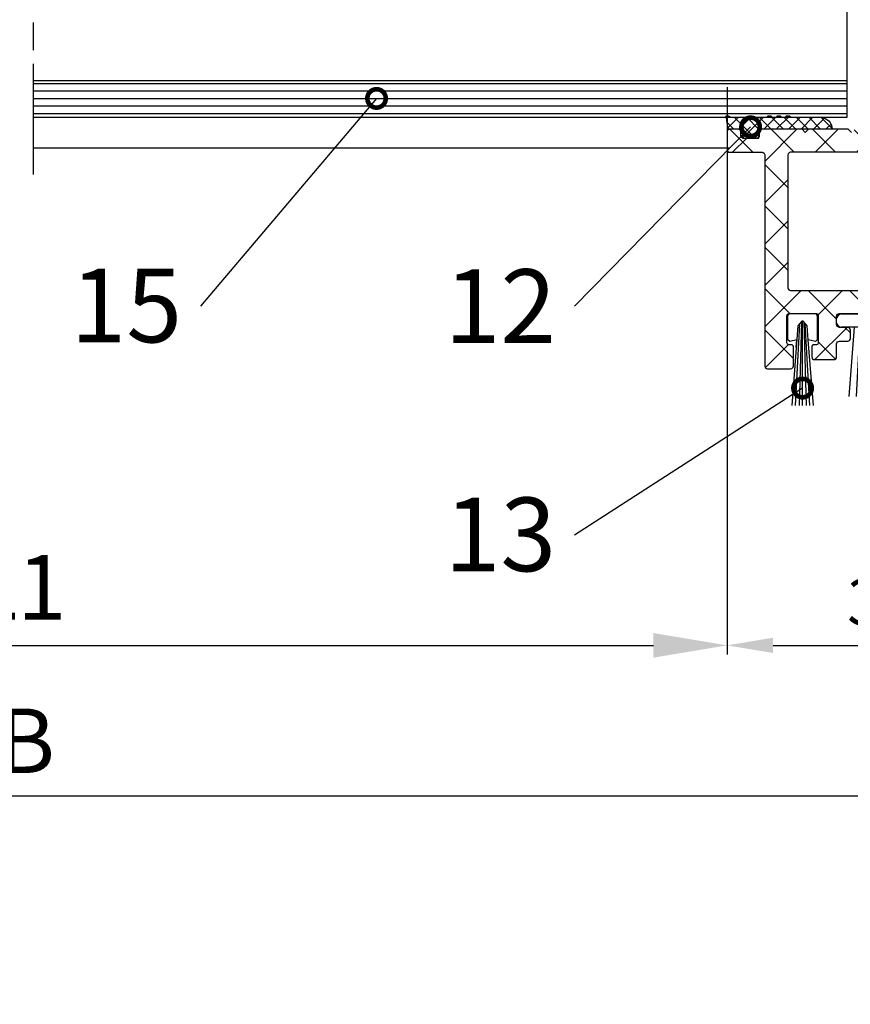
# Model space of a CAD drawing. Units: millimetres. Extents: x 484 to 1636, y 918 to 1713.
# Drawn here: x 696 to 786, y 1134 to 1241 of the extents above; entities that cross this region are included whole.
import ezdxf
from ezdxf import colors
from ezdxf.entities.mleader import LeaderData, LeaderLine
from ezdxf.math import Vec2, Vec3

# ---------------------------------------------------------------- set-up
doc = ezdxf.new("R2010")
doc.units = ezdxf.units.MM
doc.linetypes.add('ACAD_ISO08W100', pattern=[36, 24, -3, 6, -3])
doc.linetypes.add('AUSGEZOGEN', pattern=[0])
for name, color, linetype in [('cutlinie-Schnittlinie', 94, 'ACAD_ISO08W100'), ('dimension-Bemassung', 5, 'Continuous'), ('hatching-Schraffur', 5, 'Continuous'), ('outline- Körperkante dünn', 4, 'Continuous'), ('outline-Körperkante', 7, 'Continuous')]:
    doc.layers.add(name, color=color, linetype=linetype)
doc.styles.get("Standard").update_dxf_attribs({"font": 'arial.ttf'})
doc.dimstyles.new('AM_DIN$0', dxfattribs={"dimtxt": 5, "dimasz": 5, "dimexe": 1, "dimexo": 1, "dimgap": 1.5, "dimtad": 1, "dimdec": 0, "dimdsep": 46, "dimtxsty": 'STANDARD', "dimcen": 0, "dimclrd": 3, "dimclre": 3, "dimclrt": 2, "dimadec": 0, "dimazin": 2, "dimtp": 0.1, "dimtm": 0.1, "dimtfac": 0.71, "dimtdec": 0, "dimtmove": 0, "dimatfit": 3, "dimfxl": 1, "dimlwd": -1, "dimlwe": -1, "dimarcsym": 0})

# ---------------------------------------------------------------- blocks, each defined once
blk = doc.blocks.new('*D17')
at = {"layer": 'Defpoints', "color": 0, "transparency": 16777216}
for p in [(807.8612567480925, 1238.01165422655), (772.8612567480925, 1235.011654226552), (807.8612567480925, 1173.441871704489)]:
    blk.add_point(p, dxfattribs=at)
at = {"layer": 'dimension-Bemassung', "transparency": 16777216}
for p, q in [((807.8612567480925, 1237.01165422655), (807.8612567480925, 1172.441871704489)), ((772.8612567480925, 1234.011654226552), (772.8612567480925, 1172.441871704489)), ((777.8612567480925, 1173.441871704489), (802.8612567480925, 1173.441871704489))]:
    blk.add_line(p, q, dxfattribs=at)
for points in [[(777.8612567480925, 1174.275205037822), (777.8612567480925, 1172.608538371155), (772.8612567480925, 1173.441871704489)], [(802.8612567480925, 1174.275205037822), (802.8612567480925, 1172.608538371155), (807.8612567480925, 1173.441871704489)]]:
    blk.add_solid(points, dxfattribs=at)
at = {"layer": 'dimension-Bemassung', "transparency": 16777216, "insert": (789.691036407348, 1177.496441963697), "char_height": 5, "attachment_point": 5}
blk.add_mtext('35', dxfattribs=at)
blk = doc.blocks.new('*D18')
at = {"layer": 'Defpoints', "color": 0, "transparency": 16777216}
for p in [(617.6692362525044, 1235.011654226552), (772.8612567480925, 1235.011654226552), (772.8612567480925, 1173.441871704489)]:
    blk.add_point(p, dxfattribs=at)
at = {"layer": 'dimension-Bemassung', "transparency": 16777216}
for p, q in [((617.6692362525044, 1234.011654226552), (617.6692362525044, 1172.441871704489)), ((772.8612567480925, 1234.011654226552), (772.8612567480925, 1172.441871704489)), ((625.6692362525044, 1173.441871704489), (764.8612567480925, 1173.441871704489))]:
    blk.add_line(p, q, dxfattribs=at)
for points in [[(625.6692362525044, 1174.775205037822), (625.6692362525044, 1172.108538371156), (617.6692362525044, 1173.441871704489)], [(764.8612567480925, 1174.775205037822), (764.8612567480925, 1172.108538371156), (772.8612567480925, 1173.441871704489)]]:
    blk.add_solid(points, dxfattribs=at)
blk = doc.blocks.new('*D19')
at = {"layer": 'Defpoints', "color": 0, "transparency": 16777216}
for p in [(582.6694333572768, 1239.833015081754), (807.8615611960747, 1239.833015081754), (807.8615611960747, 1157.118544748397)]:
    blk.add_point(p, dxfattribs=at)
at = {"layer": 'dimension-Bemassung', "transparency": 16777216}
for p, q in [((582.6694333572768, 1238.833015081754), (582.6694333572768, 1156.118544748397)), ((807.8615611960747, 1238.833015081754), (807.8615611960747, 1156.118544748397)), ((587.6694333572768, 1157.118544748397), (802.8615611960747, 1157.118544748397))]:
    blk.add_line(p, q, dxfattribs=at)
for points in [[(587.6694333572768, 1157.951878081731), (587.6694333572768, 1156.285211415064), (582.6694333572768, 1157.118544748397)], [(802.8615611960747, 1157.951878081731), (802.8615611960747, 1156.285211415064), (807.8615611960747, 1157.118544748397)]]:
    blk.add_solid(points, dxfattribs=at)
blk = doc.blocks.new('Teleskop1')
for points in [[(-23.15795590876508, 41.28997898844505, 0.4142135623732756), (-23.45795590876509, 40.98997898844522)], [(11.54177913944102, 40.98997898844522, 0.4142150004283497), (11.24177913944459, 41.28997751549763)], [(-23.45795590876617, 39.58996105012767, 0.4142135623729146), (-23.15795590876633, 39.28996105012766)], [(-22.25823142410076, 39.28996105012766, 0.4142135623730951), (-21.95823142410075, 39.58996105012767)], [(-21.65823142410074, 40.28996105012765, 0.4142135623730951), (-21.95823142410075, 39.9899610501277)], [(-19.95823142410074, 39.9899610501277, 0.4142135623730951), (-20.25823142410076, 40.28996105012765)], [(-19.95823142410074, 39.58996105012767, 0.4142135623730951), (-19.65823142410073, 39.28996105012766)], [(-7.458231424100745, 38.99011252662308, 0.4138850511003671), (-7.758231424100756, 39.28996105012766)], [(-5.158231424100733, 39.28996105012766, 0.4121723733952429), (-5.45821292723059, 38.98908551317374)], [(9.042076772148334, 38.98997954642681, 0.4141954910492577), (8.742076785203267, 39.28996105012766)], [(-5.458231424100745, 17.39183014986895, 0.4142135623730951), (-5.158231424100733, 17.09183014986894)], [(1.542064670138756, 16.79183014986893, 0.4142135614711535), (1.242064671062564, 17.09183014986894)], [(-7.458231410818939, 15.49092468572155, 0.4142135709396154), (-7.158231424100733, 15.190924690229)], [(-0.4579366185486152, 14.89092438030684, 0.4142135753402769), (-0.7579366052668206, 15.19092438030685)], [(1.542064627958893, 3.094533347563867, 0.4142135614711198), (1.842064627035085, 2.794533347563856)], [(8.742075198340103, 2.794533338332826, 0.4142135827726604), (9.04207519694694, 3.09453334756472)], [(9.04207519694694, 0.4945333475629355, 0.4142135591455728), (8.742075196946926, 0.7945333508687896)], [(5.342075015167324, -16.50546796898266, 0.4142135437428669), (5.042075034249592, -16.80546796898267)], [(8.742075036107735, -16.50546796594932, 0.4142135653345785), (9.042075036107747, -16.20546796898264)], [(7.336445054659407, -18.50546796898277, 0.3877291593166269), (7.037693507955509, -18.77812727875692)], [(9.04207493126097, -18.80599583659904, 0.4147290194102971), (8.742075395668337, -18.50546796898277)], [(5.042075204760976, -20.00546796898283, 0.4142135682844294), (5.342075210815778, -20.30546796898284)], [(6.494577696260478, -20.30546796898284, 0.359263295009697), (6.789111714950934, -20.06247421279931)], [(11.24208362507761, -21.71002101155477, 0.4142120496563826), (11.54208207565938, -21.41002101155476)]]:
    blk.add_lwpolyline(points, format="xyb")
for points in [[(-23.45795590876526, 40.98997898844522), (-23.45795590876617, 39.58996105012767)], [(11.2417797842167, 41.28997898844523), (-23.15795590876508, 41.28997898844523)], [(11.54208207565938, -21.41002101155476), (11.54177913944102, 40.98997898844522)], [(-21.95823142410075, 39.58996105012767), (-21.95823142410075, 39.9899610501277)], [(-21.65823142410074, 40.28996105012765), (-20.25823142410076, 40.28996105012765)], [(-19.95823142410074, 39.9899610501277), (-19.95823142410074, 39.58996105012767)], [(-15.31178481469408, 39.28996105012766), (-14.95823142410074, 39.64351444072099)], [(-14.95823142410074, 39.64351444072099), (-14.60467803350741, 39.28996105012766)], [(-10.31178481469408, 39.28996105012766), (-9.958231424100745, 39.64351444072099)], [(-9.958231424100745, 39.64351444072099), (-9.604678033507412, 39.28996105012766)], [(-22.25823142410076, 39.28996105012766), (-23.15795590876633, 39.28996105012766)], [(-15.31178481469408, 39.28996105012766), (-19.65823142410073, 39.28996105012766)], [(-10.31178481469408, 39.28996105012766), (-14.60467803350741, 39.28996105012766)], [(-9.604678033507412, 39.28996105012766), (-7.758231424091036, 39.28996105012766)], [(-7.458231424100745, 38.99011252662308), (-7.458231424100745, 15.49092468572155)], [(-5.458231424100972, 34.28960742265758), (-5.458231424100745, 38.98909732295641)], [(-5.158231424100733, 39.28996105012766), (8.742076785203267, 39.28996105012766)], [(9.042075210002736, 3.09453334756472), (9.042083487824812, 38.98997954642681)], [(-5.458231424100972, 34.28960742265758), (-5.958231424100972, 33.78960742265758)], [(-5.458231424100972, 33.28960742265758), (-5.958231424100972, 33.78960742265758)], [(-5.458231424100972, 33.28960742265758), (-5.458231424100745, 17.39183014986895)], [(1.242064671062564, 17.09183014986894), (-5.158231424100733, 17.09183014986894)], [(1.542064670138756, 16.79183014986893), (1.542064627958893, 3.094533347563867)], [(-0.7579366052668206, 15.19092439358871), (-7.158231424100733, 15.19092467694719)], [(-0.4579366052668093, 9.790924380307047), (-0.4579366185486152, 14.89092438030684)], [(-0.4579366052668093, 9.790924380307047), (0.5420633947339866, 8.79092438030625)], [(-0.4579366052668093, 7.790924380305455), (0.5420633947339866, 8.79092438030625)], [(-0.4579366052665819, 0.7945333475629468), (-0.4579366052668093, 7.790924380305455)], [(1.842064627035085, 2.794533347563856), (8.742149628737764, 2.794533347564652)], [(-0.4579366052665819, 0.7945333475629468), (8.742075196946926, 0.7945333475629468)], [(9.042075126422446, -5.60546796930862), (9.042075193641097, 0.4945333475629355)], [(9.042075126096847, -5.60546796898302), (9.542075126096847, -6.10546796898302)], [(9.042075126096847, -6.60546796898302), (9.542075126096847, -6.10546796898302)], [(9.042075036107747, -16.20546796898264), (9.042075126096847, -6.60546796898302)], [(5.042075034249592, -16.80546796898267), (5.042075204760976, -20.00546796898283)], [(8.742075037104428, -16.50546796898266), (5.342075015167324, -16.50546796898266)], [(7.037693507955509, -18.77812727875692), (6.789111714950934, -20.06247421279931)], [(7.336445054659407, -18.50546796898266), (8.742075395668337, -18.50546796898266)], [(9.042074929145542, -18.80493890051161), (9.042080743458087, -21.41002101155476)], [(5.342075210815778, -20.30546796898284), (6.494577696260478, -20.30546796898284)], [(9.342080743457473, -21.71002041112638), (11.24208362507761, -21.71002101155477)]]:
    blk.add_lwpolyline(points)
blk.add_arc((9.342080143030328, -21.41002101155476), 0.299999399572219, 180, 270.0001146733717)
blk.add_point((-23.20823142410075, 41.28900845323392))
blk.add_point((-23.20823142410075, 41.28900845323392))
blk = doc.blocks.new('Teleskop2')
at = {"layer": 'hatching-Schraffur'}
h = blk.add_hatch(dxfattribs=at)
h.set_pattern_fill('ANSI37', color=256, style=0)
h.set_pattern_definition([(45, (0, 0), (-2.245064030267287, 2.245064030267288), []), (135, (0, 0), (-2.245064030267288, -2.245064030267287), [])])
edge = h.paths.add_edge_path(flags=16)
edge.add_line((-22.65175636458673, 3.8057226226245), (-22.65175634569835, -10.59427891976088))
edge.add_arc((-22.35175634530481, -10.59427891936741), 0.3000000003935348, 180.0000000751469, 269.9999999248317)
edge.add_line((-22.35175634569839, -10.89427891976095), (-13.05564333742097, -10.89427873089357))
edge.add_arc((-13.05564335000459, -10.59427871830982), 0.3000000125837537, 270.0000024032938, 359.9999615254334)
edge.add_line((-12.7556433374209, -10.59427891976219), (-12.75563447948309, 3.805721999555885))
edge.add_arc((-13.05563433074307, 3.805722167184174), 0.2999998512600228, 359.9999679853391, 450.0000247999265)
edge.add_line((-13.05563446059511, 4.105722018444168), (-22.35175634569839, 4.105722603736239))
edge.add_arc((-22.35175651332694, 3.80572277136553), 0.2999998323707562, 89.99996798528677, 180.00002840746)
edge = h.paths.add_edge_path()
edge.add_line((-6.250023683748963, 4.105722392638881), (-6.250023683749873, 11.20211342538385))
edge.add_line((-6.250023683749873, 11.20211342538385), (-5.350023683749327, 12.10211342538292))
edge.add_line((-5.350023683749327, 12.10211342538292), (-6.250023683749873, 13.0021134253825))
edge.add_line((-6.250023683749873, 13.0021134253825), (-6.250023694687342, 17.30219443729356))
edge.add_arc((-6.549942694474596, 17.30219443653067), 0.2999189997872538, 1.457416629e-07, 90.01547198969445)
edge.add_arc((-7.750023683644167, 4461.434815710495), 4443.83286430741, 269.9845280103107, 270.01547198968655, ccw=False)
edge.add_arc((-8.950104673030083, 17.30219441466336), 0.2999190216546208, 89.98452801031749, 180.0154719896933)
edge.add_arc((-8982.915833956979, 14.87889011941657), 8973.666137453403, -0.015471989671311803, 0.015471989687512178, ccw=False)
edge.add_line((-9.250023683748964, 12.45566681597626), (-8.89647029315563, 12.10211342538292))
edge.add_line((-8.89647029315563, 12.10211342538292), (-9.250023683748964, 11.74856003478959))
edge.add_line((-9.250023683748964, 11.74856003478959), (-9.250023683749191, 6.901150095203604))
edge.add_arc((-9.550023683749185, 6.901150095203586), 0.2999999999999936, -89.9999999999925, 3.410605131648481e-12, ccw=False)
edge.add_line((-9.550023683749146, 6.601150095203593), (-15.39676511198979, 6.601150095203593))
edge.add_line((-15.39676511198979, 6.601150095203593), (-15.75031850258312, 6.247596704610259))
edge.add_line((-15.75031850258312, 6.247596704610259), (-16.10387189317646, 6.601150095203593))
edge.add_line((-16.10387189317646, 6.601150095203593), (-20.4023957559524, 6.601150095203593))
edge.add_line((-20.4023957559524, 6.601150095203593), (-20.75594914654573, 6.247596704610259))
edge.add_line((-20.75594914654573, 6.247596704610259), (-21.10950253713907, 6.601150095203593))
edge.add_line((-21.10950253713907, 6.601150095203593), (-25.45594914654555, 6.601150095203593))
edge.add_arc((-25.45594914654555, 6.301150095203638), 0.2999999999999545, 90, 180)
edge.add_line((-25.7559491465455, 6.301150095203638), (-25.75594914654505, 5.90572189671144))
edge.add_arc((-26.05594914654462, 5.905721896710995), 0.2999999999995673, -90.0000000000739, 8.498091119690798e-11, ccw=False)
edge.add_line((-26.055949146545, 5.605721896711429), (-27.45594914654555, 5.605721896711429))
edge.add_arc((-27.45594914654555, 5.905721896711616), 0.3000000000001872, 180.0000000000336, 269.9999999999993, ccw=False)
edge.add_line((-27.75594914654573, 5.90572189671144), (-27.75594914654505, 6.30115009520307))
edge.add_arc((-28.05594914654428, 6.301150095204361), 0.2999999999992333, 359.9999999997534, 450.0000000001377)
edge.add_line((-28.05594914654501, 6.601150095203593), (-28.95004305064447, 6.601150095203593))
edge.add_arc((-28.95004305064449, 6.301150095204342), 0.2999999999992502, 89.99999999999594, 180.0000000001345)
edge.add_arc((78527.9365002327, 6.301150286523557), 78557.18654328334, 180.0000000001395, 180.0013824695224)
edge.add_arc((-28.95001294366034, 4.405679061144962), 0.3000072394072697, 180.0013824695206, 269.9942501283281)
edge.add_arc((-73.11509520377285, -440087.6436223401), 440091.7515102374, 89.99379452667512, 89.99425012832921, ccw=False)
edge.add_arc((-25.45057644404012, 3.805297094148926), 0.3000096278832655, 0.017135934699922473, 89.9937945266766, ccw=False)
edge.add_arc((-38308.85621823984, -7.64444605035464), 38283.70736360959, -0.017135934696625554, 0.01713593469889929, ccw=False)
edge.add_arc((-24.85065579616409, -19.09436861669909), 0.2999110468231464, 179.9828640653022, 270.1276023008055)
edge.add_arc((-23.60201300476115, -579.757016031537), 560.3641267824595, 89.87216428612493, 90.12760230080721, ccw=False)
edge.add_arc((-22.3510874609501, -19.0949518660561), 0.299332887433631, 269.8721642861293, 360.1278043710812)
edge.add_arc((448.6725992419392, -18.04428135605472), 470.7255256324774, 179.8721956289515, 180.1278043710734, ccw=False)
edge.add_arc((-22.25131018895375, -16.99383341051518), 0.1995553672100105, 359.8721956289538, 450.1278043710462)
edge.add_arc((-22.40175583194821, 50.45210777824448), 67.24655361417692, 269.87219562895314, 270.12780437104686, ccw=False)
edge.add_arc((-22.5513092261941, -16.59383142025545), 0.200447618178322, 180.1278043710549, 269.8721956289613, ccw=False)
edge.add_arc((649.7097203228906, -15.09427872564914), 672.4631496243802, 179.8721956289454, 180.127804371046, ccw=False)
edge.add_arc((-22.5513092070864, -13.5947260309835), 0.2004476372858479, 90.12780980337652, 179.8721956289495, ccw=False)
edge.add_arc((-21.05169210116408, -685.8560570891182), 672.4634512954667, 89.87220109571268, 90.12780980337402, ccw=False)
edge.add_arc((-19.552202876034, -13.59472570745526), 0.2004475990099373, 0.12780435377857202, 89.87220109571149, ccw=False)
edge.add_arc((-691.8133958010391, -15.09427856390695), 672.4633129810866, -0.12780435378022048, 0.1278043537801068, ccw=False)
edge.add_arc((-19.55220289514164, -16.59383142031602), 0.2004476181176241, 270.12780435383104, 359.87219564621876, ccw=False)
edge.add_arc((-19.70175554694776, 50.45178396793317), 67.24622980301496, 269.8721956461686, 270.1278043538314, ccw=False)
edge.add_arc((-19.85220044738227, -16.99383341057481), 0.1995553672694985, 89.87219564617563, 180.1278043538897)
edge.add_arc((-266.6211122757899, -17.54427872975964), 246.5699703749214, -0.12780435388361866, 0.12780435388361866, ccw=False)
edge.add_arc((-19.75242301197472, -18.09494661353683), 0.2993330509041951, 179.8721956461219, 270.1278043537475)
edge.add_arc((-18.70175554694822, -489.1173321047229), 470.7242242537486, 89.87219564625781, 90.12780435374219, ccw=False)
edge.add_arc((-17.65108808192172, -18.09494661353592), 0.2993330509051031, 269.8721956462535, 360.1278043537036)
edge.add_arc((296.463681445916, -17.39427891981058), 313.8162179343074, 179.8721956462748, 180.1278043537066, ccw=False)
edge.add_arc((-17.05108509653275, -16.69494959892465), 0.3006714271761227, 90.12780435372832, 179.8721956462826, ccw=False)
edge.add_arc((-16.60175577569805, -218.1327742651208), 201.7389972320928, 89.87219564627702, 90.12780435372298, ccw=False)
edge.add_arc((-16.15108808192182, -16.09494661353582), 0.2993330509052023, 269.8721956462726, 360.1278043536845)
edge.add_arc((185.8867396411418, -15.64427891970864), 201.7389973035713, 179.8721956463367, 180.1278043536923, ccw=False)
edge.add_arc((-16.15108808192216, -15.19361122598347), 0.2993330509053225, 359.8721956463281, 450.1278043536614)
edge.add_arc((-16.60175577569805, 186.8442165143642), 201.7389973208551, 269.8721956463332, 270.1278043536668, ccw=False)
edge.add_arc((-17.05108509653307, -14.59360824059484), 0.3006714271758006, 180.1278043536671, 269.87219564633256, ccw=False)
edge.add_arc((184.3867396575291, -14.14427891975961), 201.7389973199582, 179.8721956463326, 180.1278043536675, ccw=False)
edge.add_arc((-17.05108509653305, -13.69494959892436), 0.3006714271758271, 90.12780435367222, 179.8721956463384, ccw=False)
edge.add_arc((-13.60175577569805, -1560.056077249647), 1546.665646128161, 89.8721956463333, 90.1278043536667, ccw=False)
edge.add_arc((-10.15242645486305, -13.69494959892436), 0.3006714271758273, 0.12780435366141774, 89.87219564632778, ccw=False)
edge.add_arc((-211.5902512291899, -14.14427891981058), 201.738997340223, -0.12780435364021514, 0.1278043536690916, ccw=False)
edge.add_arc((-10.15242645486269, -14.59360824059494), 0.3006714271756974, 270.12780435360423, 359.8721956463525, ccw=False)
edge.add_arc((-10.60175577569805, 186.8442166059382), 201.7389974124289, 269.8721956463912, 270.1278043536088, ccw=False)
edge.add_arc((-11.05242346947366, -15.19361122598398), 0.299333050905828, 89.8721956463922, 180.1278043535751)
edge.add_arc((-213.0902513753868, -15.64427891981058), 201.7389974864197, -0.12780435354750352, 0.12780435357649367, ccw=False)
edge.add_arc((-11.05242346947336, -16.09494661353512), 0.2993330509058984, 179.872195646449, 270.1278043535506)
edge.add_arc((-10.60175577569805, -218.1327745366879), 201.7389975036592, 89.87219564644897, 90.12780435355103, ccw=False)
edge.add_arc((-10.15242645486242, -16.69494959892396), 0.3006714271754244, 0.12780435358502018, 89.87219564644778, ccw=False)
edge.add_arc((-323.6671933334748, -17.39427891981058), 313.8162182704694, -0.12780435356967246, 0.1278043535883171, ccw=False)
edge.add_arc((-9.552423469473473, -18.09494661353523), 0.2993330509057885, 179.8721956464279, 270.1278043535717)
edge.add_arc((-8.501756004447884, -489.1173327314444), 470.7242248804686, 89.87219564642788, 90.12780435357212, ccw=False)
edge.add_arc((-7.451088539422292, -18.09494661353523), 0.2993330509057867, 269.8721956464275, 360.1278043535721)
edge.add_arc((239.4176012873249, -17.54427872986157), 246.5699709378503, 179.8721956463845, 180.1278043535682, ccw=False)
edge.add_arc((-7.351311104013663, -16.99383341057578), 0.1995553672704659, 359.8721956463895, 450.1278043536108)
edge.add_arc((-7.501756004447884, 50.45178408367542), 67.24622991875694, 269.8721956463882, 270.1278043536118, ccw=False)
edge.add_arc((-7.651308656255237, -16.59383142031679), 0.2004476181168482, 180.1278043535614, 269.87219564638957, ccw=False)
edge.add_arc((664.6098921243062, -15.09427854893363), 672.4633208557636, 179.8721956464407, 180.1278043535594, ccw=False)
edge.add_arc((-7.651308677084993, -13.594725677504), 0.2004475972870412, 90.12779841291598, 179.872195646439, ccw=False)
edge.add_arc((-6.151825214636856, -685.8560582590432), 672.4634524807635, 89.87218970570137, 90.12779841291729, ccw=False)
edge.add_arc((-4.652202345970602, -13.59472603012465), 0.2004476389466106, 0.12780435356427233, 89.87218970570939, ccw=False)
edge.add_arc((-676.9133240968351, -15.09427872519748), 672.4632418466999, -0.12780435355711006, 0.12780435355711006, ccw=False)
edge.add_arc((-4.652202325140883, -16.59383142031679), 0.2004476181168408, 270.1278043536081, 359.8721956464406, ccw=False)
edge.add_arc((-4.801755719447896, 50.45211695292022), 67.24656278882983, 269.87219564638986, 270.12780435361014, ccw=False)
edge.add_arc((-4.952201362381769, -16.99383341057577), 0.1995553672704632, 89.8721956463889, 180.1278043536116)
edge.add_arc((-475.8761750803587, -18.04428135620763), 470.7255899193412, -0.1278043536004816, 0.12780435361287346, ccw=False)
edge.add_arc((-4.852424090354202, -19.09495186596499), 0.2993328875245437, 179.8721956463983, 270.1278356964348)
edge.add_arc((-0.9500350348093473, -1768.137340822327), 1748.747409485737, 89.87221975699362, 90.12783569643472, ccw=False)
edge.add_arc((2.95066121924987, -19.09494796356454), 0.2993330138371241, 269.8722197570027, 360.1278899536776)
edge.add_arc((765.3135320043256, -17.39327438529037), 762.0654369254808, 179.872261166463, 180.1278899536671, ccw=False)
edge.add_arc((2.75110125731004, -15.69316667017875), 0.4988889861369393, 359.8722611664638, 450.1277388335362)
edge.add_arc((2.247173764665717, 210.3373196909236), 225.5321591191053, 269.8722611664636, 270.1277388335364, ccw=False)
edge.add_arc((1.743246272021398, -15.69316667017875), 0.498888986136934, 89.8722611664642, 180.1277388330341)
edge.add_arc((-514.7256818917306, -16.84461705710008), 515.9713227362898, -0.12766374077642695, 0.12773883303498224, ccw=False)
edge.add_arc((0.9436900926700829, -17.99360901664891), 0.3006706866416957, 270.1277198377806, 359.8723362592224, ccw=False)
edge.add_arc((-0.703697439513519, 721.0317304848335), 739.3278463107608, 269.8722801622191, 270.1277198377809, ccw=False)
edge.add_arc((-2.351084971039436, -17.99360872161192), 0.3006709816794256, 180.1277198378143, 269.87228016221815, ccw=False)
edge.add_arc((1522.610785070308, -14.59426226061725), 1525.266329820056, 179.8722814721331, 180.1277198378144, ccw=False)
edge.add_arc((-2.951088036870826, -11.19361319049513), 0.2993334971218153, 359.8722814721339, 450.1277036818177)
edge.add_arc((-6.450457519446858, 1558.837629791664), 1569.735809270988, 269.87226408042795, 270.12770368181737, ccw=False)
edge.add_arc((-9.949372731579105, -10.59360822691453), 0.3006709883670398, 180.1277210735234, 269.87226408042847, ccw=False)
edge.add_arc((3219.678199955691, -3.394261478989588), 3229.936267902586, 179.8722795148457, 180.1277210735237, ccw=False)
edge.add_arc((-9.949372808775818, 3.805052103948482), 0.3006709851001238, 90.12772121033828, 179.8722795148512, ccw=False)
edge.add_arc((-8.10002200778574, -825.8129882320162), 829.920772567307, 89.87228035762121, 90.12772121033322, ccw=False)
for points in [[(-15.75031850258312, 6.247596704610259), (-16.10387189317646, 6.601150095203593), (-20.4023957559524, 6.601150095203593), (-20.75594914654573, 6.247596704610259), (-21.10950253713907, 6.601150095203593), (-25.45594914654555, 6.601150095203593, 0.4142135623730946), (-25.7559491465455, 6.301150095203638), (-25.75594914654505, 5.90572189671144, -0.4142135623739089), (-26.055949146545, 5.605721896711429), (-27.45594914654555, 5.605721896711429, -0.4142135623729188), (-27.75594914654573, 5.90572189671144, -1.2188e-12), (-27.75594914654505, 6.30115009520307, 0.4142135623750615), (-28.05594914654501, 6.601150095203593), (-28.95004305064447, 6.601150095203593, 0.4142135623738052), (-29.25004305064374, 6.301150095203638, 6.0321606349e-06), (-29.25002018298028, 4.405671822376802, 0.4141771026642002), (-28.95004305064447, 4.105671823248371, -1.987937235e-06), (-25.45054395121508, 4.105306720272608, -0.4140942472714426), (-25.15056682957447, 3.805386820571357, -0.0001495392415559), (-25.15056682957402, -19.09427891976014, 0.4149536508442821), (-24.84998787073744, -19.39427891976015, -0.0011145590592579), (-22.35175531819766, -19.3942840084432, 0.4155209865795041), (-22.0517553181977, -19.09428417255367, -0.0011153039991701), (-22.05175531819816, -16.99427853975965, 0.4155208262079916), (-22.25175531819821, -16.7942785397596, -0.0011153039990474), (-22.55175634569821, -16.7942785397596, -0.4129075058243715), (-22.75175634569825, -16.59427853975961, -0.0011153039990768), (-22.75175634569803, -13.59427891143673, -0.4129074780801559), (-22.55175634563796, -13.39427889241426, -0.0011153038488075), (-19.55175577569787, -13.39427860707678, -0.4129075338325987), (-19.35175577569805, -13.59427858805429, -0.0011153038483668), (-19.35175577569805, -16.59427853975961, -0.4129075060004781), (-19.55175577569787, -16.7942785397596, -0.0011153038488136), (-19.85175531819766, -16.7942785397596, 0.4155208260320908), (-20.05175531819748, -16.99427853975965, -0.0011153038492692), (-20.05175531819748, -18.09427891975963, 0.4155208260316388), (-19.75175531819821, -18.39427891975958, -0.0011153038480356), (-17.65175577569823, -18.39427891975958, 0.4155208260307387), (-17.35175577569805, -18.09427891975963, -0.0011153038478056), (-17.35175577569782, -16.69427891975959, -0.4129075060013281), (-17.05175577569787, -16.39427891975958, -0.0011153038478681), (-16.15175577569823, -16.39427891975958, 0.4155208260305438), (-15.85175577569805, -16.09427891975963, -0.0011153038474735), (-15.85175577569828, -15.1942789197596, 0.4155208260301409), (-16.15175577569823, -14.89427891975958, -0.0011153038473774), (-17.05175577569787, -14.89427891975958, -0.4129075060018978), (-17.35175577569782, -14.59427891975963, -0.0011153038473829), (-17.35175577569782, -13.69427891975959, -0.4129075060018989), (-17.05175577569787, -13.39427891975958, -0.0011153038473766), (-10.15175577569823, -13.39427891975958, -0.4129075060019024)], [(-22.65175636458673, 3.8057226226245), (-22.65175634569835, -10.59427891976088, 0.4142135616046897), (-22.35175634569839, -10.89427891976095, 1.08143136e-08), (-13.05564333742097, -10.89427873089357, 0.4142133534074901), (-12.7556433374209, -10.59427891976219, 2.81866477e-08), (-12.75563447948309, 3.805721999555885, 0.4142138528065133), (-13.05563446059511, 4.105722018444168, -2.479006348e-07), (-22.35175634569839, 4.105722603736239, 0.4142138712483195), (-22.65175634569766, 3.8057226226245, 0.9999995041964121)]]:
    blk.add_lwpolyline(points, format="xyb")
blk = doc.blocks.new('bürste')
at = {"color": 7, "linetype": 'AUSGEZOGEN'}
for p, q in [((-469.4636161317495, 108.7687827162143), (-469.2636158417493, 108.9687830062147)), ((-469.4636161317496, 106.1187832524213), (-469.4636161317495, 108.7687827162143)), ((-469.2636158417493, 108.9687830062147), (-466.4636161817496, 108.9687830000078)), ((-466.4636161817496, 108.9687830000078), (-466.2636161317494, 108.7687827100074)), ((-466.2636161317494, 108.7687827100074), (-466.2636161317496, 106.1187831262148)), ((-469.2636158417494, 105.9187832024216), (-469.4636161317496, 106.1187832524213)), ((-468.4836161317496, 106.108783256215), (-469.2636158417494, 105.9187832024216)), ((-468.5436163117496, 105.318783176215), (-468.4836161317496, 106.108783256215)), ((-466.4636161817497, 105.9187830762146), (-467.2436161217496, 106.1087831362145)), ((-466.2636161317496, 106.1187831262148), (-466.4636161817497, 105.9187830762146))]:
    blk.add_line(p, q, dxfattribs=at)
at = {"layer": 'hatching-Schraffur'}
for points in [[(-466.6892475498169, 98.96878300311128), (-467.2436161217496, 106.1087840862144), (-467.3636162517497, 107.6187840762148), (-467.7936163117496, 108.1187840762148), (-467.9336161817497, 108.1187840762148), (-468.3636162517498, 107.6187840762148), (-469.0371819682728, 98.96878300311128)], [(-467.9950353868652, 108.0473664074741), (-468.2456272920585, 98.96878300311128)], [(-467.8636162517498, 98.96878300311128), (-467.8636162454897, 108.1187833652519)], [(-467.7321968866576, 108.0473661500265), (-467.48160514879, 98.96878300311128)], [(-468.642180969182, 98.96878300311128), (-468.1631559930555, 107.8518773623324)], [(-467.0878668083798, 98.96878300311128), (-467.5746062271517, 107.8641212226817)]]:
    blk.add_lwpolyline(points, dxfattribs=at)
blk = doc.blocks.new('Bürste2')
for p, q in [((-46.12630691327081, -9.292723701788432), (-39.62630691327081, -9.292723701788432)), ((-46.6263069132708, -10.23641712933784), (-46.6263069132708, -9.792723701788432)), ((-39.12630691327081, -9.792723701788432), (-39.12630691327081, -10.23641712933784)), ((-39.62630691327081, -10.73641712933784), (-46.12630691327081, -10.73641712933784))]:
    blk.add_line(p, q)
for centre, start, end in [((-46.12630691327081, -9.792723701788432), 90, 180), ((-39.62630691327081, -9.792723701788432), 0, 90), ((-46.12630691327081, -10.23641712933784), 180, 270), ((-39.62630691327081, -10.23641712933784), 270, 0)]:
    blk.add_arc(centre, 0.5, start, end)
at = {"layer": 'hatching-Schraffur'}
for points in [[(-45.27790344494269, -18.23641712933761), (-44.69558360477708, -10.73641712933784)], [(-44.46747747374274, -18.23641712933761), (-44.05708884649993, -10.73641712933784)], [(-43.45375669792429, -10.73641712933784), (-43.66077556899608, -18.23641712933761)], [(-42.8763069132708, -18.23641712933761), (-42.8763069132708, -10.73641712933784)], [(-42.29885712861732, -10.73641712933784), (-42.09183825754553, -18.23641712933761)], [(-41.2851363527991, -18.23641712933761), (-41.69552498004168, -10.73641712933784)], [(-40.47471038159892, -18.23641712933761), (-41.05703022176453, -10.73641712933784)]]:
    blk.add_lwpolyline(points, dxfattribs=at)
blk = doc.blocks.new('teleskop lr-32')
at = {"layer": 'hatching-Schraffur'}
h = blk.add_hatch(dxfattribs=at)
h.set_pattern_fill('ANSI31', color=256, style=0)
h.set_pattern_definition([(45, (0, 0), (-2.245064030267287, 2.245064030267288), [])])
edge = h.paths.add_edge_path()
edge.add_line((23.47710105818265, -40.27103294054325), (23.47679812196429, 22.12896705945673))
edge = h.paths.add_edge_path()
edge.add_line((21.27709972598075, -40.57103234011487), (23.17710260760089, -40.57103294054326))
edge = h.paths.add_edge_path()
edge.add_line((-11.52293692624198, 22.12896705945673), (-11.52293692624289, 20.72894912113918))
edge = h.paths.add_edge_path()
edge.add_line((23.17679876673998, 22.42896705945674), (-11.2229369262418, 22.42896705945674))
edge = h.paths.add_edge_path()
edge.add_line((1.623234167829195, 20.42894912113917), (-2.669659050984137, 20.42894912113917))
edge = h.paths.add_edge_path()
edge.add_line((1.976787558422529, 20.7825025117325), (2.330340949015862, 20.42894912113917))
edge = h.paths.add_edge_path()
edge.add_line((-3.376765832170804, 20.42894912113917), (-7.723212441577459, 20.42894912113917))
edge = h.paths.add_edge_path()
edge.add_line((-3.376765832170804, 20.42894912113917), (-3.02321244157747, 20.7825025117325))
edge = h.paths.add_edge_path()
edge.add_line((-3.02321244157747, 20.7825025117325), (-2.669659050984137, 20.42894912113917))
edge = h.paths.add_edge_path()
edge.add_line((1.623234167829195, 20.42894912113917), (1.976787558422529, 20.7825025117325))
edge = h.paths.add_edge_path()
edge.add_line((-10.02321244157747, 20.72894912113918), (-10.02321244157747, 21.12894912113921))
edge = h.paths.add_edge_path()
edge.add_line((-9.72321244157746, 21.42894912113917), (-8.32321244157748, 21.42894912113917))
edge = h.paths.add_edge_path()
edge.add_line((-8.02321244157747, 21.12894912113921), (-8.02321244157747, 20.72894912113918))
edge = h.paths.add_edge_path()
edge.add_line((-10.32321244157748, 20.42894912113917), (-11.22293692624305, 20.42894912113917))
edge = h.paths.add_edge_path()
edge.add_line((4.476787558422529, 20.12910059763459), (4.476787558422529, -3.370087243266937))
edge = h.paths.add_edge_path()
edge.add_line((6.476787558422302, 14.42859549366909), (6.476787558422529, -1.469181779119537))
edge = h.paths.add_edge_path()
edge.add_line((2.330340949015862, 20.42894912113917), (4.176787558432238, 20.42894912113917))
edge = h.paths.add_edge_path()
edge.add_line((6.77678755842254, 20.42894912113917), (20.67709576772654, 20.42894912113917))
edge = h.paths.add_edge_path()
edge.add_line((20.6770940196277, -35.36647989797115), (17.2770939976906, -35.36647989797115))
edge = h.paths.add_edge_path()
edge.add_line((16.97709401677286, -35.66647989797116), (16.97709418728425, -38.86647989797132))
edge = h.paths.add_edge_path()
edge.add_line((17.27709419333905, -39.16647989797133), (18.42959667878375, -39.16647989797133))
edge = h.paths.add_edge_path()
edge.add_line((20.97709419252601, -15.76647858142377), (20.97710247034809, 20.12896761743832))
edge = h.paths.add_edge_path()
edge.add_line((19.27146403718268, -37.36647989797115), (20.67709437819161, -37.36647989797115))
edge = h.paths.add_edge_path()
edge.add_line((20.97709401863102, -35.06647989797114), (20.97709410862012, -25.46647989797151))
edge = h.paths.add_edge_path()
edge.add_line((18.97271249047878, -37.63913920774542), (18.72413069747421, -38.92348614178781))
edge = h.paths.add_edge_path()
edge.add_line((13.17708365358584, -1.769181779119548), (6.77678755842254, -1.769181779119548))
edge = h.paths.add_edge_path()
edge.add_line((13.47708365266203, -2.06918177911956), (13.47708361048217, -15.76647858142462))
edge = h.paths.add_edge_path()
edge.add_line((13.77708360955836, -16.06647858142463), (20.67716861126104, -16.06647858142383))
edge = h.paths.add_edge_path()
edge.add_line((11.17708237725645, -3.670087535399773), (4.77678755842254, -3.670087252041298))
edge = h.paths.add_edge_path()
edge.add_line((11.47708237725669, -18.06647858142554), (20.6770941794702, -18.06647858142554))
edge = h.paths.add_edge_path()
edge.add_line((11.47708237725669, -18.06647858142554), (11.47708237725646, -11.07008754868303))
edge = h.paths.add_edge_path()
edge.add_line((20.97709391166882, -37.6659508295001), (20.97709972598136, -40.27103294054325))
edge = h.paths.add_edge_path()
edge.add_line((20.97709410862012, -24.46647989797151), (21.47709410862012, -24.96647989797151))
edge = h.paths.add_edge_path()
edge.add_line((20.97709410862012, -25.46647989797151), (21.47709410862012, -24.96647989797151))
edge = h.paths.add_edge_path()
edge.add_line((20.97709410894572, -24.46647989829711), (20.97709417616437, -18.36647858142555))
edge = h.paths.add_edge_path()
edge.add_line((6.476787558422302, 15.42859549366909), (5.976787558422302, 14.92859549366909))
edge = h.paths.add_edge_path()
edge.add_line((6.476787558422302, 14.42859549366909), (5.976787558422302, 14.92859549366909))
edge = h.paths.add_edge_path()
edge.add_line((6.476787558422302, 15.42859549366909), (6.476787558422529, 20.12808539396792))
edge = h.paths.add_edge_path()
edge.add_line((11.47708237725646, -9.070087548681443), (12.47708237725726, -10.07008754868224))
edge = h.paths.add_edge_path()
edge.add_line((11.47708237725646, -11.07008754868303), (12.47708237725726, -10.07008754868224))
edge = h.paths.add_edge_path()
edge.add_line((11.47708237725646, -9.070087548681443), (11.47708236397466, -3.970087548681647))
edge = h.paths.add_edge_path()
edge.add_arc((20.67709417616436, -18.36647858142555), 0.3000000033058505, 359.9999999999993, 449.9999993686312)
edge = h.paths.add_edge_path()
edge.add_arc((17.27709401677287, -35.66647989797116), 0.300000000000012, 90.00000364444612, 180)
edge = h.paths.add_edge_path()
edge.add_arc((20.67709402166435, -35.06647989797114), 0.299999996966676, 269.9999994206749, 360)
edge = h.paths.add_edge_path()
edge.add_arc((17.27709418728427, -38.8664798979713), 0.300000000000022, 180.0000000000027, 270.0000011563777)
edge = h.paths.add_edge_path()
edge.add_arc((20.67709437819162, -37.66647989797128), 0.3000000000000192, 359.8991846594695, 450.0000000000013)
edge = h.paths.add_edge_path()
edge.add_arc((19.27146403718269, -37.66647989797127), 0.3000000000000043, 90.00000000000134, 174.7710573551792)
edge = h.paths.add_edge_path()
edge.add_arc((18.42959667878378, -38.86647989797134), 0.29999999999999, 269.9999999999939, 349.0460011923535)
edge = h.paths.add_edge_path()
edge.add_arc((23.17710105817866, -40.27103294054326), 0.3000000000039912, 270.0002959178468, 360.0000000000041)
edge = h.paths.add_edge_path()
edge.add_arc((20.67709575467078, 20.12894912056812), 0.3000000005710522, 0.0035326419852228, 89.99999750653335)
edge = h.paths.add_edge_path()
edge.add_arc((6.778287416084553, 20.12747088880118), 0.3014819632194308, 90.2850448082391, 179.8854594003875)
edge = h.paths.add_edge_path()
edge.add_arc((6.77678755842254, -1.469181779119537), 0.3000000000000114, 180, 270)
edge = h.paths.add_edge_path()
edge.add_arc((13.17708365266202, -2.069181779119563), 0.3000000000000149, 6.785e-13, 89.99999982356285)
edge = h.paths.add_edge_path()
edge.add_arc((4.776787558422526, -3.370087252041301), 0.2999999867181914, 179.9999983242198, 270.0000000000027)
edge = h.paths.add_edge_path()
edge.add_arc((11.17708237725646, -3.970087535399835), 0.2999999867182004, 359.9999974633607, 450.000000000001)
edge = h.paths.add_edge_path()
edge.add_arc((13.7770836104822, -15.7664785814246), 0.3000000000000327, 180.000000000004, 269.9999998235595)
edge = h.paths.add_edge_path()
edge.add_arc((20.67709418599812, -15.76647859718357), 0.2999999934720954, 269.9999990193368, 360.0000030098999)
edge = h.paths.add_edge_path()
edge.add_arc((4.176695026548713, 20.1288565042592), 0.3000926311458061, 0.0466040159182817, 89.98233316858472)
edge = h.paths.add_edge_path()
edge.add_arc((-11.22293692624197, 22.12896705945674), 0.2999999999998337, 89.99999999996608, 180.0000000000013)
edge = h.paths.add_edge_path()
edge.add_arc((-11.22293692624287, 20.72894912113919), 0.3000000000000185, 180.0000000000013, 269.9999999999661)
edge = h.paths.add_edge_path()
edge.add_arc((-10.32321244157748, 20.72894912113918), 0.3000000000000114, 270, 360)
edge = h.paths.add_edge_path()
edge.add_arc((-8.323212441577454, 21.12894912113919), 0.2999999999999829, 5.4281e-12, 90.00000000000541)
edge = h.paths.add_edge_path()
edge.add_arc((-7.723212441577459, 20.72894912113918), 0.3000000000000114, 180, 270)
edge = h.paths.add_edge_path()
edge.add_arc((-9.723212441577488, 21.12894912113919), 0.2999999999999829, 89.99999999999459, 179.9999999999945)
edge = h.paths.add_edge_path()
edge.add_arc((23.17679959490823, 22.12896705945671), 0.2999985270560614, 4.0711e-12, 90.00028131226988)
edge = h.paths.add_edge_path()
edge.add_arc((21.2770991255536, -40.27103294054325), 0.299999399572219, 180, 270.0001146733717)
blk.add_blockref('bürste', (464.5389660119279, -144.533589770836))
blk.add_blockref('Bürste2', (47.0016571985783, -26.32621496621795), dxfattribs=at)
at = {"layer": 'outline-Körperkante'}
for name, p in [('Teleskop2', (17.72710606100554, -22.17220097407011)), ('Teleskop1', (11.93501898252327, -18.86101192898849))]:
    blk.add_blockref(name, p, dxfattribs=at)
blk = doc.blocks.new('401402_Verglausungsdichtung')
at = {"layer": 'hatching-Schraffur'}
h = blk.add_hatch(dxfattribs=at)
h.set_pattern_fill('ANSI37', color=256, scale=0.3, style=0)
h.set_pattern_definition([(45, (0, 0), (-0.6735192090801864, 0.6735192090801866), []), (135, (0, 0), (-0.6735192090801866, -0.6735192090801864), [])])
h.paths.add_polyline_path([(1.699999999999818, 1), (3.299999999999954, 1), (3.519161257345103, 2.450000000000045), (3.285058790990888, 2.450000000000045), (3, 2.300000000000068), (-0.900000000000091, 2.300000000000068), (-1.049999999999954, 2.450000000000045), (-1.349999999999908, 2.450000000000045), (-1.499999999999999, 2.300000000000068), (-1.90000000000009, 2.300000000000068), (-2.049999999999954, 2.450000000000045), (-2.349999999999909, 2.450000000000045), (-2.5, 2.300000000000068), (-2.90000000000009, 2.300000000000068), (-3.049999999999955, 2.450000000000045), (-3.349999999999908, 2.450000000000045), (-3.5, 2.300000000000068), (-6.699999999999984, 2.300000000000082, 0.4142135623731089), (-8, 1.000000000000014), (0, 1), (0, 0), (1.700000000000045, 0)])
at = {"layer": 'outline-Körperkante', "color": 7, "linetype": 'Continuous'}
for p, q in [((-3.5, 2.300000000000068), (-6.700000000000045, 2.300000000000082)), ((-3.349999999999909, 2.450000000000045), (-3.5, 2.300000000000068)), ((-3.049999999999954, 2.450000000000045), (-3.349999999999909, 2.450000000000045)), ((-2.90000000000009, 2.300000000000068), (-3.049999999999954, 2.450000000000045)), ((-2.5, 2.300000000000068), (-2.90000000000009, 2.300000000000068)), ((-2.349999999999909, 2.450000000000045), (-2.5, 2.300000000000068)), ((-2.049999999999954, 2.450000000000045), (-2.349999999999909, 2.450000000000045)), ((-1.90000000000009, 2.300000000000068), (-2.049999999999954, 2.450000000000045)), ((-1.5, 2.300000000000068), (-1.90000000000009, 2.300000000000068)), ((-1.349999999999909, 2.450000000000045), (-1.5, 2.300000000000068)), ((-1.049999999999954, 2.450000000000045), (-1.349999999999909, 2.450000000000045)), ((-0.900000000000091, 2.300000000000068), (-1.049999999999954, 2.450000000000045)), ((3, 2.300000000000068), (-0.900000000000091, 2.300000000000068)), ((3.285058790990888, 2.450000000000045), (3, 2.300000000000068)), ((3.519161257345103, 2.450000000000045), (3.285058790990888, 2.450000000000045)), ((3.299999999999954, 1), (3.519161257345103, 2.450000000000045)), ((-8, 1.000000000000014), (0, 1)), ((0, 1), (0, 0)), ((0, 0), (1.700000000000045, 0)), ((1.700000000000045, 0), (1.699999999999818, 1)), ((1.699999999999818, 1), (3.299999999999954, 1))]:
    blk.add_line(p, q, dxfattribs=at)
blk.add_arc((-6.699999999999988, 1.000000000000071), 1.300000000000011, 90.00000000000244, 180.0000000000024, dxfattribs=at)
blk = doc.blocks.new('_DotSmall')
at = {"color": 0, "linetype": 'ByBlock', "const_width": 0.5}
blk.add_lwpolyline([(-0.0625, 0, 1), (0.0625, 0, 1)], format="xyb", close=True, dxfattribs=at)

msp = doc.modelspace()

# ---------------------------------------------------------------- linework, layer by layer
at = {"layer": 'cutlinie-Schnittlinie', "ltscale": 0.5}
msp.add_line((697.5267102870419, 1224.546912446008), (697.5267102870419, 1270.359238026843), dxfattribs=at)
at = {"layer": 'hatching-Schraffur'}
for p, q in [((697.5267102870419, 1233.613831927161), (785.9080902679985, 1233.613831927161)), ((697.5267102870419, 1232.801031927161), (785.9080902679985, 1232.801031927161)), ((697.5267102870419, 1231.988231927161), (785.9080902679985, 1231.988231927161)), ((697.5267102870419, 1231.175431927161), (785.9080902679985, 1231.175431927161))]:
    msp.add_line(p, q, dxfattribs=at)
at = {"layer": 'outline- Körperkante dünn'}
msp.add_line((697.5267102870419, 1234.426631927161), (785.9080902679985, 1234.426631927161), dxfattribs=at)
at = {"layer": 'outline-Körperkante'}
for p, q in [((785.9080902679985, 1230.753075236427), (785.9080902679985, 1262.753075236426)), ((697.5267102870419, 1234.753075236427), (785.9080902679985, 1234.753075236427)), ((697.5267102870419, 1230.753075236427), (785.9080902679985, 1230.753075236427)), ((697.5267102870419, 1227.453075236426), (773.1112567480924, 1227.453075236426))]:
    msp.add_line(p, q, dxfattribs=at)

# ---------------------------------------------------------------- block references
at = {"xscale": -1}
msp.add_blockref('401402_Verglausungsdichtung', (776.2731132671134, 1228.453075236427), dxfattribs=at)
at = {"layer": 'outline-Körperkante'}
msp.add_blockref('teleskop lr-32', (784.3841936743349, 1245.024117146126), dxfattribs=at)

# ---------------------------------------------------------------- texts
at = {"layer": 'dimension-Bemassung', "char_height": 5, "attachment_point": 1}
for s, insert in [('{\\H1.4x;L1}', (690.5963861897048, 1183.235856012542)), ('{\\H1.4x;FB}', (688.3151057719817, 1166.586066868049))]:
    msp.add_mtext(s, dxfattribs=dict(at, insert=insert))

# ---------------------------------------------------------------- dimensions: what is measured, and where the dimension line sits
at = {"layer": 'dimension-Bemassung'}
for base, p1, p2, override, picture, middle in [((807.8615611960747, 1157.118544748397), (582.6694333572768, 1239.833015081754), (807.8615611960747, 1239.833015081754), {"dimtxt": 5, "dimasz": 5, "dimdec": 1, "dimcen": 0, "dimclrd": 256, "dimclre": 256, "dimclrt": 256, "dimtdec": 0, "dimarcsym": 1}, '*D19', (695.2807368037879, 1157.118544748397)), ((772.8612567480925, 1173.441871704489), (617.6692362525044, 1235.011654226552), (772.8612567480925, 1235.011654226552), {"dimtxt": 5, "dimasz": 8, "dimdec": 1, "dimcen": 0, "dimclrd": 256, "dimclre": 256, "dimclrt": 256, "dimtdec": 0, "dimarcsym": 1}, '*D18', (693.6477215969365, 1173.441871704489))]:
    dim = msp.add_linear_dim(base=base, p1=p1, p2=p2, text=' ', dimstyle='AM_DIN$0', override=override, dxfattribs=at)
    dim.commit()
    dim.dimension.update_dxf_attribs({"geometry": picture, "text_midpoint": middle, "dimtype": 160})
dim = msp.add_linear_dim(base=(807.8612567480925, 1173.441871704489), p1=(772.8612567480925, 1235.011654226552), p2=(807.8612567480925, 1238.01165422655), dimstyle='AM_DIN$0', override={"dimtxt": 5, "dimasz": 5, "dimdec": 1, "dimcen": 0, "dimclrd": 256, "dimclre": 256, "dimclrt": 256, "dimtdec": 0, "dimarcsym": 1}, dxfattribs=at)
dim.commit()
dim.dimension.update_dxf_attribs({"geometry": '*D17', "text_midpoint": (789.691036407348, 1173.441871704489), "dimtype": 160})

# ---------------------------------------------------------------- leaders
ml = msp.add_multileader_mtext('Standard', dxfattribs=at)
ml.set_content('15', color=256, style='STANDARD')
ml.set_leader_properties()
ml.set_arrow_properties(name='DOTSMALL')
ml.build(insert=Vec2(0, 0))
ml.multileader.update_dxf_attribs({"has_dogleg": 0, "dogleg_length": 0})
ctx = ml.context
ctx.base_point, ctx.char_height, ctx.plane_origin = Vec3(700.9022079345292, 1210.259545168647), 8, Vec3(734.7864953128171, 1229.715283002)
ctx.text_align_type = 2
notes = []
notes.append((ctx, [(0, (1, 1, 0), (715.668920076412, 1210.259545168647), (-1, 0), 0, [(0, [(734.7864953128171, 1232.801031927161)], 0, [])])]))
ctx.mtext.insert, ctx.mtext.alignment, ctx.mtext.flow_direction = Vec3(713.668920076412, 1214.327757992658), 3, 5
ml = msp.add_multileader_mtext('Standard', dxfattribs=at)
ml.set_content('12', color=256, style='STANDARD')
ml.set_leader_properties()
ml.set_arrow_properties(name='DOTSMALL')
ml.build(insert=Vec2(0, 0))
ml.multileader.update_dxf_attribs({"has_dogleg": 0, "dogleg_length": 0})
ctx = ml.context
ctx.base_point, ctx.char_height, ctx.plane_origin = Vec3(741.6705069244277, 1210.259545168647), 8, Vec3(775.4129116287729, 1229.715283002)
ctx.text_align_type = 2
notes.append((ctx, [(0, (1, 1, 0), (756.2953363923677, 1210.259545168647), (-1, 0), 0, [(0, [(775.4129116287729, 1229.715283002)], 0, [])])]))
ctx.mtext.insert, ctx.mtext.alignment, ctx.mtext.flow_direction = Vec3(754.2953363923677, 1214.259545168647), 3, 5
ml = msp.add_multileader_mtext('Standard', dxfattribs=at)
ml.set_content('13', color=256, style='STANDARD')
ml.set_leader_properties()
ml.set_arrow_properties(name='DOTSMALL')
ml.build(insert=Vec2(0, 0))
ml.multileader.update_dxf_attribs({"has_dogleg": 0, "dogleg_length": 0})
ctx = ml.context
ctx.base_point, ctx.char_height, ctx.plane_origin = Vec3(741.5886515356146, 1185.41286576737), 8, Vec3(781.0595434345132, 1201.361398110537)
ctx.text_align_type = 2
notes.append((ctx, [(0, (1, 1, 0), (756.2953363923677, 1185.41286576737), (-1, 0), 0, [(0, [(781.0595434345132, 1201.361398110537)], 0, [])])]))
ctx.mtext.insert, ctx.mtext.alignment, ctx.mtext.flow_direction = Vec3(754.2953363923677, 1189.483807104341), 3, 5
for ctx, leaders in notes:
    for number, flags, end, landing, length, lines in leaders:
        leader = LeaderData()
        leader.index, (leader.has_last_leader_line, leader.has_dogleg_vector, leader.attachment_direction) = number, flags
        leader.last_leader_point, leader.dogleg_vector, leader.dogleg_length = Vec3(end), Vec3(landing), length
        for number, points, colour, breaks in lines:
            line = LeaderLine()
            line.index, line.vertices, line.color, line.breaks = number, Vec3.list(points), colors.encode_raw_color(colour), breaks
            leader.lines.append(line)
        ctx.leaders.append(leader)

doc.saveas('drawing.dxf')
